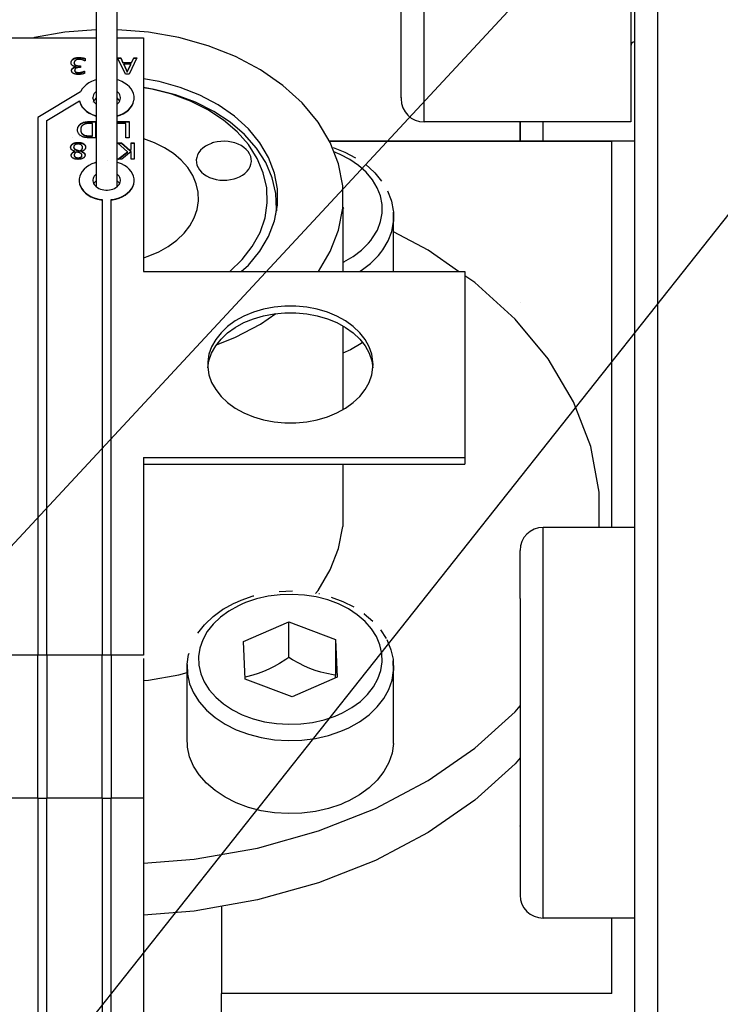
# Model space of a CAD drawing. Extents: x 24 to 1686, y -1441 to 817.
# Drawn here: x 722 to 737, y -394 to -373 of the extents above; entities that cross this region are included whole.
import ezdxf

# ---------------------------------------------------------------- set-up
doc = ezdxf.new("R2010")
doc.units = 0
doc.layers.get('0').update_dxf_attribs({"linetype": 'CONTINUOUS'})
doc.layers.add('OUTLINE', color=7, linetype='CONTINUOUS')

msp = doc.modelspace()

# ---------------------------------------------------------------- linework, layer by layer
at = {"color": 2}
for p, q in [((735.59, -416.552), (735.59, -363.631)), ((735.09, -416.198), (735.09, -364.131)), ((730.5, -375.184), (730.5, -366.716)), ((735, -366.716), (735, -375.184)), ((730, -374.688), (730, -367.216)), ((730, -374.688), (730, -367.216)), ((723.365, -372.623), (723.365, -376.627)), ((723.815, -372.623), (723.815, -376.627)), ((721.39, -373.384), (723.365, -373.384)), ((723.815, -373.384), (724.39, -373.384)), ((724.39, -373.384), (724.39, -378.468)), ((723.12, -373.835), (723.12, -373.885)), ((723.828, -373.82), (723.898, -373.82)), ((723.997, -374.174), (723.828, -373.82)), ((723.831, -373.828), (723.898, -373.828)), ((723.898, -373.828), (723.898, -373.82)), ((723.898, -373.82), (723.943, -373.919)), ((723.898, -373.828), (723.943, -373.926)), ((724.247, -373.82), (724.078, -374.174)), ((724.134, -373.919), (724.18, -373.82)), ((724.134, -373.926), (724.18, -373.828)), ((724.18, -373.828), (724.18, -373.82)), ((724.18, -373.82), (724.247, -373.82)), ((724.18, -373.828), (724.244, -373.828)), ((722.816, -373.931), (722.816, -373.929)), ((722.884, -373.932), (722.884, -373.928)), ((722.894, -374.093), (722.894, -374.091)), ((722.918, -374.017), (722.918, -374.014)), ((722.918, -374.024), (722.918, -374.017)), ((722.989, -373.993), (723.018, -373.993)), ((722.989, -374), (723.018, -374)), ((723.018, -374.032), (722.995, -374.032)), ((723.018, -373.993), (723.018, -374.032)), ((723.12, -373.885), (723.115, -373.885)), ((723.943, -373.926), (723.943, -373.919)), ((723.943, -373.919), (724.134, -373.919)), ((723.943, -373.926), (724.134, -373.926)), ((723.962, -373.966), (723.962, -373.959)), ((723.962, -373.959), (724.039, -374.126)), ((724.116, -373.959), (723.962, -373.959)), ((723.962, -373.966), (724.039, -374.133)), ((724.039, -374.126), (724.116, -373.959)), ((724.039, -374.133), (724.116, -373.966)), ((724.116, -373.966), (724.116, -373.959)), ((724.134, -373.926), (724.134, -373.919)), ((723.102, -374.11), (723.106, -374.11)), ((723.102, -374.117), (723.106, -374.117)), ((723.106, -374.11), (723.106, -374.16)), ((724.078, -374.174), (723.997, -374.174)), ((724.039, -374.133), (724.039, -374.126)), ((723.019, -374.561), (722.09, -375.118)), ((723.29, -374.706), (723.29, -374.691)), ((730, -374.683), (730, -374.716)), ((730, -374.683), (730, -374.716)), ((722.29, -375.183), (722.998, -374.759)), ((722.998, -374.766), (722.29, -375.19)), ((722.998, -374.766), (722.998, -374.759)), ((723.301, -374.783), (723.302, -374.781)), ((722.09, -375.118), (722.09, -386.812)), ((722.29, -386.812), (722.29, -375.183)), ((723.283, -375.248), (723.233, -375.248)), ((723.235, -375.207), (723.35, -375.207)), ((723.235, -375.214), (723.35, -375.214)), ((723.283, -375.52), (723.283, -375.248)), ((723.35, -375.207), (723.35, -375.561)), ((723.815, -375.207), (724.077, -375.207)), ((723.815, -375.214), (724.077, -375.214)), ((724.011, -375.249), (723.815, -375.249)), ((724.011, -375.561), (724.011, -375.249)), ((724.077, -375.207), (724.077, -375.561)), ((730.5, -375.216), (730.5, -375.184)), ((735, -375.216), (730.5, -375.216)), ((732.59, -375.216), (732.59, -375.631)), ((732.59, -375.631), (732.59, -375.216)), ((733.09, -375.631), (733.09, -375.216)), ((735, -375.184), (735, -375.216)), ((722.845, -375.564), (722.844, -375.564)), ((722.989, -375.53), (722.988, -375.531)), ((723.233, -375.52), (723.283, -375.52)), ((723.233, -375.527), (723.283, -375.527)), ((723.35, -375.561), (723.236, -375.561)), ((723.283, -375.527), (723.283, -375.52)), ((724.077, -375.561), (724.011, -375.561)), ((722.806, -375.766), (722.807, -375.764)), ((722.807, -375.762), (722.807, -375.76)), ((722.808, -375.754), (722.809, -375.753)), ((723.825, -375.668), (723.911, -375.668)), ((724.044, -375.864), (723.825, -375.668)), ((723.833, -375.675), (723.911, -375.675)), ((723.911, -375.675), (723.911, -375.668)), ((723.911, -375.668), (724.094, -375.832)), ((723.911, -375.675), (724.094, -375.839)), ((724.123, -375.668), (724.189, -375.668)), ((724.123, -375.809), (724.123, -375.668)), ((724.123, -375.675), (724.189, -375.675)), ((724.189, -375.668), (724.189, -376.022)), ((735.09, -375.631), (728.441, -375.631)), ((728.444, -375.637), (734.59, -375.637)), ((734.59, -384.04), (734.59, -375.637)), ((722.819, -375.941), (722.819, -375.94)), ((722.884, -375.94), (722.884, -375.939)), ((722.895, -375.856), (722.895, -375.855)), ((722.895, -375.863), (722.895, -375.856)), ((723.047, -375.857), (723.047, -375.858)), ((723.047, -375.865), (723.047, -375.858)), ((723.052, -375.952), (723.052, -375.949)), ((723.837, -376.022), (724.044, -375.864)), ((723.846, -376.022), (724.044, -375.871)), ((724.123, -375.859), (723.918, -376.022)), ((724.044, -375.871), (724.044, -375.864)), ((724.094, -375.832), (724.123, -375.809)), ((724.094, -375.839), (724.123, -375.816)), ((724.094, -375.839), (724.094, -375.832)), ((724.123, -376.022), (724.123, -375.859)), ((723.619, -376.063), (723.618, -376.063)), ((723.918, -376.022), (723.837, -376.022)), ((724.189, -376.022), (724.123, -376.022)), ((722.991, -376.506), (722.991, -376.513)), ((724.189, -376.508), (724.189, -376.515)), ((723.49, -376.905), (723.49, -386.812)), ((723.69, -386.812), (723.69, -376.905)), ((728.729, -377.078), (728.745, -377.096)), ((728.729, -377.089), (728.729, -378.468)), ((727.287, -377.121), (727.287, -377.151)), ((728.745, -377.096), (728.729, -377.117)), ((729.836, -378.468), (729.836, -377.388)), ((724.39, -378.172), (724.414, -378.165)), ((724.39, -378.468), (731.39, -378.468)), ((731.39, -378.468), (731.39, -382.521)), ((732.59, -379.137), (732.59, -379.138)), ((732.59, -379.138), (732.59, -379.137)), ((723.688, -379.345), (723.69, -379.345)), ((723.688, -379.483), (723.69, -379.483)), ((728.729, -379.654), (728.729, -381.477)), ((723.689, -380.488), (723.69, -380.488)), ((724.39, -382.521), (731.39, -382.521)), ((724.39, -382.521), (724.39, -386.819)), ((731.39, -382.521), (731.39, -382.663)), ((724.39, -382.663), (731.39, -382.663)), ((728.729, -382.663), (728.729, -384.019)), ((735.09, -384.04), (733.09, -384.04)), ((733.09, -385.222), (733.09, -384.04)), ((732.59, -385.583), (732.59, -384.54)), ((732.59, -385.583), (732.59, -384.54)), ((733.09, -392.54), (733.09, -385.222)), ((727.347, -385.431), (727.634, -385.422)), ((728.221, -385.487), (728.206, -385.484)), ((732.59, -385.583), (732.59, -392.04)), ((732.59, -385.583), (732.59, -392.04)), ((726.125, -385.82), (726.111, -385.828)), ((725.576, -386.34), (725.719, -386.157)), ((725.733, -386.143), (725.719, -386.157)), ((726.572, -386.523), (727.553, -386.093)), ((727.553, -386.093), (728.571, -386.478)), ((727.553, -386.87), (727.553, -386.093)), ((729.554, -386.269), (729.675, -386.459)), ((728.571, -386.478), (728.608, -387.294)), ((728.571, -386.478), (728.571, -387.256)), ((726.609, -387.339), (726.572, -386.523)), ((722.09, -386.819), (721.39, -386.819)), ((722.09, -389.937), (722.09, -386.812)), ((722.09, -386.812), (722.29, -386.812)), ((722.29, -386.812), (722.29, -389.937)), ((723.49, -386.819), (722.29, -386.819)), ((723.49, -389.937), (723.49, -386.812)), ((723.49, -386.812), (723.69, -386.812)), ((723.69, -386.812), (723.69, -389.937)), ((724.39, -386.819), (723.69, -386.819)), ((724.39, -386.894), (724.39, -389.93)), ((725.342, -387.012), (725.374, -386.802)), ((725.378, -386.779), (725.374, -386.802)), ((725.342, -388.611), (725.342, -387.02)), ((729.838, -388.742), (729.838, -387.151)), ((727.627, -387.725), (726.609, -387.339)), ((728.608, -387.294), (727.627, -387.725)), ((728.573, -387.309), (728.571, -387.256)), ((722.09, -389.93), (721.39, -389.93)), ((722.29, -389.937), (722.09, -389.937)), ((722.09, -389.937), (722.09, -398.354)), ((723.49, -389.93), (722.29, -389.93)), ((722.29, -398.496), (722.29, -389.937)), ((723.69, -389.937), (723.49, -389.937)), ((723.49, -389.937), (723.49, -399.604)), ((724.39, -389.93), (723.69, -389.93)), ((723.69, -399.746), (723.69, -389.937)), ((724.39, -389.93), (724.39, -400.339)), ((732.59, -390.537), (732.59, -390.533)), ((732.59, -390.533), (732.59, -390.537)), ((726.09, -392.285), (726.09, -394.181)), ((735.09, -392.54), (733.09, -392.54)), ((734.59, -394.181), (734.59, -392.54)), ((726.09, -406.186), (726.09, -394.181)), ((734.59, -394.181), (726.09, -394.181))]:
    msp.add_line(p, q, dxfattribs=at)
for points in [[(723.365, -373.21), (723.356, -373.21), (722.678, -373.264), (722.016, -373.38), (722.003, -373.384)], [(728.201, -378.468), (728.459, -378.033), (728.638, -377.568), (728.729, -377.089), (728.729, -376.606), (728.638, -376.128), (728.459, -375.662), (728.195, -375.217), (727.849, -374.801), (727.429, -374.42), (726.941, -374.083), (726.395, -373.794), (725.799, -373.558), (725.164, -373.38), (724.502, -373.264), (723.824, -373.21), (723.815, -373.21)], [(722.816, -373.925), (722.816, -373.924), (722.816, -373.919), (722.817, -373.908), (722.819, -373.903), (722.822, -373.893), (722.824, -373.888), (722.829, -373.879), (722.832, -373.875), (722.838, -373.866), (722.842, -373.862), (722.85, -373.854), (722.854, -373.85), (722.86, -373.846)], [(722.817, -373.92), (722.819, -373.91), (722.82, -373.905), (722.824, -373.895), (722.826, -373.891), (722.832, -373.882), (722.835, -373.877), (722.842, -373.869), (722.846, -373.865), (722.854, -373.857), (722.859, -373.854), (722.86, -373.853)], [(722.86, -373.846), (722.863, -373.844), (722.871, -373.838), (722.875, -373.836), (722.885, -373.831), (722.889, -373.829), (722.899, -373.825), (722.905, -373.824), (722.916, -373.821), (722.921, -373.819), (722.933, -373.817), (722.939, -373.816), (722.952, -373.814), (722.958, -373.814), (722.972, -373.813), (722.978, -373.813), (722.983, -373.813)], [(722.86, -373.853), (722.863, -373.851), (722.867, -373.848), (722.875, -373.843), (722.88, -373.841), (722.889, -373.836), (722.894, -373.834), (722.905, -373.831), (722.91, -373.829), (722.921, -373.826), (722.927, -373.825), (722.939, -373.823), (722.945, -373.822), (722.958, -373.821), (722.964, -373.821), (722.978, -373.82), (722.983, -373.82)], [(722.86, -373.853), (722.86, -373.852), (722.86, -373.851), (722.86, -373.849), (722.86, -373.847), (722.86, -373.846)], [(722.911, -373.874), (722.911, -373.874), (722.907, -373.878), (722.905, -373.879), (722.901, -373.883), (722.9, -373.885), (722.896, -373.889), (722.895, -373.891), (722.892, -373.895), (722.891, -373.897), (722.889, -373.901), (722.888, -373.904), (722.886, -373.909), (722.886, -373.911), (722.885, -373.916), (722.884, -373.919), (722.884, -373.925), (722.884, -373.928), (722.884, -373.929)], [(722.987, -373.854), (722.982, -373.854), (722.979, -373.854), (722.972, -373.855), (722.969, -373.855), (722.963, -373.856), (722.96, -373.856), (722.954, -373.857), (722.951, -373.858), (722.944, -373.859), (722.941, -373.86), (722.936, -373.861), (722.933, -373.862), (722.927, -373.865), (722.925, -373.866), (722.92, -373.868), (722.917, -373.87), (722.913, -373.873), (722.911, -373.874)], [(722.983, -373.82), (722.983, -373.819), (722.983, -373.817), (722.983, -373.815), (722.983, -373.814), (722.983, -373.813)], [(722.983, -373.813), (722.988, -373.813), (722.998, -373.813), (723.018, -373.814), (723.028, -373.815), (723.048, -373.818), (723.058, -373.819), (723.076, -373.823), (723.085, -373.825), (723.102, -373.829), (723.109, -373.831), (723.12, -373.835)], [(722.983, -373.82), (722.998, -373.82), (723.008, -373.821), (723.028, -373.822), (723.038, -373.824), (723.058, -373.827), (723.068, -373.828), (723.085, -373.832), (723.094, -373.834), (723.109, -373.838), (723.116, -373.841), (723.12, -373.842)], [(723.115, -373.885), (723.111, -373.883), (723.101, -373.879), (723.096, -373.876), (723.085, -373.872), (723.078, -373.87), (723.065, -373.866), (723.058, -373.864), (723.044, -373.86), (723.037, -373.859), (723.022, -373.856), (723.016, -373.856), (723.001, -373.854), (722.994, -373.854), (722.987, -373.854)], [(722.851, -373.991), (722.85, -373.99), (722.846, -373.987), (722.844, -373.986), (722.84, -373.982), (722.838, -373.98), (722.834, -373.977), (722.833, -373.974), (722.829, -373.97), (722.828, -373.968), (722.825, -373.963), (722.824, -373.961), (722.821, -373.956), (722.82, -373.953), (722.818, -373.948), (722.818, -373.945), (722.817, -373.939), (722.816, -373.936), (722.816, -373.929), (722.816, -373.926), (722.816, -373.925)], [(722.826, -374.096), (722.826, -374.091), (722.826, -374.088), (722.827, -374.082), (722.828, -374.078), (722.83, -374.073), (722.832, -374.069), (722.835, -374.064), (722.837, -374.061), (722.842, -374.055), (722.844, -374.053), (722.85, -374.047), (722.853, -374.045), (722.859, -374.04), (722.862, -374.038), (722.869, -374.034), (722.873, -374.032), (722.88, -374.028), (722.884, -374.026), (722.891, -374.024), (722.895, -374.022), (722.903, -374.02), (722.907, -374.019), (722.916, -374.017), (722.918, -374.017)], [(722.827, -374.092), (722.828, -374.086), (722.829, -374.082), (722.832, -374.077), (722.833, -374.074), (722.837, -374.068), (722.839, -374.065), (722.844, -374.06), (722.847, -374.057), (722.853, -374.052), (722.856, -374.049), (722.862, -374.045), (722.866, -374.043), (722.873, -374.039), (722.876, -374.037), (722.884, -374.033), (722.888, -374.032), (722.895, -374.029), (722.899, -374.028), (722.907, -374.026), (722.912, -374.025), (722.918, -374.024)], [(722.918, -374.014), (722.915, -374.013), (722.907, -374.012), (722.903, -374.011), (722.895, -374.009), (722.89, -374.008), (722.882, -374.006), (722.878, -374.004), (722.87, -374.001), (722.865, -373.999), (722.858, -373.995), (722.854, -373.993), (722.851, -373.991)], [(722.884, -373.936), (722.884, -373.932), (722.884, -373.932), (722.884, -373.931), (722.884, -373.929)], [(722.884, -373.929), (722.884, -373.932), (722.884, -373.934), (722.884, -373.938), (722.885, -373.941), (722.886, -373.945), (722.886, -373.947), (722.887, -373.951), (722.888, -373.953), (722.89, -373.956), (722.89, -373.958), (722.892, -373.961), (722.893, -373.963), (722.896, -373.966), (722.897, -373.967), (722.899, -373.97), (722.901, -373.971), (722.904, -373.974), (722.905, -373.975), (722.908, -373.977), (722.91, -373.978), (722.914, -373.98), (722.914, -373.98)], [(722.885, -373.95), (722.886, -373.954), (722.887, -373.956), (722.888, -373.96), (722.889, -373.961), (722.89, -373.965), (722.891, -373.967), (722.893, -373.97), (722.895, -373.971), (722.897, -373.974), (722.898, -373.976), (722.901, -373.978), (722.902, -373.979), (722.905, -373.982), (722.907, -373.983), (722.91, -373.985), (722.912, -373.986), (722.914, -373.987)], [(722.995, -374.032), (722.993, -374.032), (722.986, -374.032), (722.983, -374.032), (722.976, -374.033), (722.973, -374.033), (722.967, -374.034), (722.964, -374.034), (722.958, -374.035), (722.956, -374.035), (722.95, -374.037), (722.947, -374.037), (722.942, -374.039), (722.94, -374.04), (722.935, -374.041), (722.932, -374.042), (722.928, -374.044), (722.925, -374.045), (722.921, -374.048), (722.919, -374.049), (722.915, -374.051), (722.913, -374.053), (722.91, -374.056), (722.908, -374.057), (722.905, -374.06), (722.904, -374.061), (722.901, -374.065), (722.9, -374.066), (722.898, -374.07), (722.897, -374.072), (722.896, -374.075), (722.895, -374.077), (722.895, -374.081), (722.894, -374.083), (722.894, -374.088), (722.894, -374.09), (722.894, -374.091)], [(722.894, -374.091), (722.894, -374.093), (722.894, -374.095), (722.894, -374.099), (722.895, -374.101), (722.896, -374.105), (722.897, -374.107), (722.898, -374.11), (722.899, -374.112), (722.902, -374.115), (722.903, -374.117), (722.905, -374.119), (722.907, -374.121), (722.91, -374.123), (722.911, -374.124), (722.915, -374.127), (722.916, -374.128), (722.92, -374.13)], [(722.914, -373.987), (722.914, -373.985), (722.914, -373.984), (722.914, -373.98)], [(722.914, -373.98), (722.919, -373.982), (722.921, -373.983), (722.927, -373.985), (722.929, -373.986), (722.935, -373.988), (722.938, -373.988), (722.944, -373.989), (722.947, -373.99), (722.954, -373.991), (722.957, -373.991), (722.964, -373.992), (722.967, -373.992), (722.975, -373.992), (722.978, -373.992), (722.986, -373.993), (722.989, -373.993)], [(722.914, -373.987), (722.916, -373.988), (722.921, -373.99), (722.924, -373.991), (722.929, -373.993), (722.932, -373.994), (722.938, -373.995), (722.941, -373.996), (722.947, -373.997), (722.951, -373.997), (722.957, -373.998), (722.961, -373.999), (722.967, -373.999), (722.971, -373.999), (722.978, -374), (722.982, -374), (722.989, -374)], [(722.989, -374), (722.989, -373.996), (722.989, -373.993)], [(722.87, -374.161), (722.868, -374.161), (722.862, -374.157), (722.859, -374.155), (722.853, -374.151), (722.85, -374.148), (722.845, -374.144), (722.843, -374.142), (722.839, -374.137), (722.837, -374.134), (722.834, -374.129), (722.832, -374.126), (722.83, -374.12), (722.829, -374.117), (722.827, -374.111), (722.826, -374.108), (722.826, -374.101), (722.826, -374.098), (722.826, -374.096)], [(722.975, -374.181), (722.974, -374.181), (722.966, -374.181), (722.951, -374.181), (722.944, -374.18), (722.931, -374.179), (722.925, -374.178), (722.913, -374.176), (722.908, -374.175), (722.896, -374.172), (722.891, -374.17), (722.881, -374.166), (722.876, -374.164), (722.87, -374.161)], [(722.894, -374.104), (722.895, -374.109), (722.895, -374.11), (722.897, -374.114), (722.897, -374.116), (722.899, -374.119), (722.9, -374.121), (722.903, -374.124), (722.904, -374.125), (722.907, -374.128), (722.908, -374.129), (722.911, -374.131), (722.913, -374.133), (722.916, -374.135), (722.918, -374.136), (722.92, -374.137)], [(722.92, -374.137), (722.92, -374.135), (722.92, -374.133), (722.92, -374.133), (722.92, -374.13)], [(722.92, -374.13), (722.92, -374.13), (722.926, -374.132), (722.929, -374.133), (722.935, -374.135), (722.938, -374.136), (722.945, -374.137), (722.948, -374.138), (722.955, -374.139), (722.958, -374.139), (722.965, -374.14), (722.969, -374.14), (722.976, -374.14), (722.98, -374.14), (722.981, -374.14)], [(722.92, -374.137), (722.92, -374.137), (722.923, -374.138), (722.929, -374.14), (722.932, -374.141), (722.938, -374.143), (722.941, -374.144), (722.948, -374.145), (722.951, -374.146), (722.958, -374.146), (722.962, -374.147), (722.969, -374.147), (722.973, -374.147), (722.98, -374.148), (722.981, -374.148)], [(723.106, -374.16), (723.101, -374.161), (723.092, -374.164), (723.086, -374.166), (723.074, -374.169), (723.068, -374.171), (723.054, -374.173), (723.046, -374.175), (723.032, -374.177), (723.024, -374.178), (723.01, -374.18), (723.003, -374.18), (722.989, -374.181), (722.982, -374.181), (722.975, -374.181)], [(722.981, -374.14), (722.983, -374.14), (722.989, -374.14), (723.002, -374.139), (723.008, -374.139), (723.02, -374.137), (723.026, -374.136), (723.038, -374.133), (723.044, -374.132), (723.052, -374.129)], [(722.981, -374.148), (722.989, -374.147), (722.996, -374.147), (723.008, -374.146), (723.014, -374.145), (723.026, -374.143), (723.032, -374.141), (723.044, -374.139), (723.05, -374.137), (723.052, -374.136)], [(722.981, -374.148), (722.981, -374.146), (722.981, -374.144), (722.981, -374.144), (722.981, -374.141), (722.981, -374.14)], [(723.365, -374.298), (723.331, -374.308), (723.263, -374.335), (723.202, -374.367), (723.146, -374.405), (723.098, -374.448), (723.058, -374.494), (723.027, -374.544), (723.019, -374.561)], [(723.052, -374.129), (723.06, -374.127), (723.069, -374.124), (723.084, -374.118), (723.091, -374.115), (723.102, -374.11)], [(723.052, -374.136), (723.069, -374.131), (723.077, -374.128), (723.091, -374.122), (723.097, -374.119), (723.102, -374.117)], [(723.052, -374.136), (723.052, -374.136), (723.052, -374.136), (723.052, -374.133), (723.052, -374.131), (723.052, -374.13), (723.052, -374.129)], [(723.102, -374.117), (723.102, -374.115), (723.102, -374.113), (723.102, -374.11), (723.102, -374.11)], [(724.188, -374.724), (724.19, -374.707), (724.188, -374.652), (724.176, -374.599), (724.154, -374.546), (724.123, -374.496), (724.084, -374.45), (724.036, -374.407), (723.981, -374.369), (723.919, -374.336), (723.852, -374.309), (723.815, -374.298)], [(726.522, -378.468), (726.675, -378.33), (726.925, -378.029), (727.116, -377.706), (727.246, -377.369), (727.311, -377.023), (727.311, -376.673), (727.246, -376.327), (727.116, -375.989), (726.925, -375.667), (726.675, -375.365), (726.37, -375.09), (726.017, -374.845), (725.621, -374.636), (725.19, -374.466), (724.73, -374.337), (724.39, -374.277)], [(727.265, -377.268), (727.287, -377.121), (727.274, -376.774), (727.196, -376.431), (727.055, -376.099), (726.853, -375.783), (726.593, -375.489), (726.281, -375.222), (725.921, -374.986), (725.521, -374.786), (725.087, -374.625), (724.626, -374.506), (724.39, -374.469)], [(726.269, -378.468), (726.537, -378.212), (726.761, -377.924), (726.929, -377.618), (727.038, -377.3), (727.087, -376.974), (727.075, -376.646), (727.001, -376.322), (726.867, -376.008), (726.676, -375.709), (726.431, -375.43), (726.135, -375.177), (725.795, -374.954), (725.417, -374.765), (725.006, -374.613), (724.57, -374.5), (724.39, -374.472)], [(723.365, -374.55), (723.362, -374.553), (723.338, -374.575), (723.319, -374.6), (723.304, -374.626), (723.295, -374.653), (723.29, -374.681), (723.29, -374.691)], [(723.29, -374.691), (723.29, -374.7), (723.295, -374.728), (723.304, -374.756), (723.319, -374.782), (723.338, -374.806), (723.362, -374.829), (723.365, -374.831)], [(723.31, -374.765), (723.319, -374.748), (723.338, -374.724), (723.362, -374.701), (723.365, -374.699)], [(723.89, -374.691), (723.89, -374.681), (723.885, -374.653), (723.876, -374.626), (723.861, -374.6), (723.842, -374.575), (723.818, -374.553), (723.815, -374.55)], [(723.815, -374.831), (723.818, -374.829), (723.842, -374.806), (723.861, -374.782), (723.876, -374.756), (723.885, -374.728), (723.89, -374.7), (723.89, -374.691)], [(723.815, -374.699), (723.818, -374.701), (723.842, -374.724), (723.861, -374.748), (723.87, -374.765)], [(723.815, -375.084), (723.882, -375.061), (723.95, -375.03), (724.01, -374.993), (724.064, -374.951), (724.109, -374.904), (724.144, -374.853), (724.17, -374.8), (724.185, -374.744), (724.188, -374.724)], [(722.998, -374.759), (723.003, -374.778), (723.025, -374.833), (723.056, -374.885), (723.098, -374.933), (723.148, -374.978), (723.206, -375.017), (723.271, -375.05), (723.341, -375.077), (723.365, -375.083)], [(722.998, -374.766), (723.003, -374.785), (723.025, -374.84), (723.056, -374.892), (723.098, -374.94), (723.148, -374.985), (723.206, -375.024), (723.271, -375.057)], [(723.815, -375.091), (723.882, -375.068), (723.95, -375.037), (724.01, -375), (724.064, -374.958), (724.109, -374.911), (724.144, -374.86), (724.17, -374.807), (724.185, -374.751)], [(723.271, -375.057), (723.341, -375.084), (723.365, -375.09)], [(722.955, -375.384), (722.955, -375.382), (722.956, -375.369), (722.957, -375.362), (722.959, -375.348), (722.961, -375.342), (722.965, -375.329), (722.968, -375.323), (722.974, -375.311), (722.977, -375.305), (722.985, -375.294), (722.989, -375.288), (722.998, -375.278), (723.003, -375.273), (723.014, -375.264), (723.019, -375.259), (723.03, -375.251), (723.037, -375.247), (723.049, -375.24), (723.056, -375.236), (723.058, -375.236)], [(722.957, -375.369), (722.958, -375.362), (722.961, -375.349), (722.963, -375.342), (722.968, -375.33), (722.971, -375.324), (722.978, -375.312), (722.981, -375.306), (722.989, -375.295), (722.994, -375.29), (723.003, -375.28), (723.008, -375.275), (723.019, -375.266), (723.025, -375.262), (723.037, -375.254), (723.043, -375.25), (723.056, -375.244), (723.058, -375.243)], [(723.094, -375.272), (723.086, -375.276), (723.081, -375.279), (723.073, -375.284), (723.069, -375.287), (723.062, -375.292), (723.059, -375.295), (723.053, -375.302), (723.05, -375.305), (723.045, -375.312), (723.042, -375.316), (723.038, -375.323), (723.036, -375.327), (723.033, -375.335), (723.031, -375.34), (723.029, -375.349), (723.028, -375.354), (723.026, -375.364), (723.025, -375.369), (723.025, -375.379), (723.025, -375.384)], [(723.058, -375.236), (723.065, -375.233), (723.081, -375.227), (723.088, -375.224), (723.103, -375.22), (723.111, -375.218), (723.127, -375.214), (723.135, -375.213), (723.151, -375.211), (723.16, -375.21), (723.179, -375.209), (723.19, -375.208), (723.211, -375.208), (723.223, -375.207), (723.235, -375.207)], [(723.058, -375.243), (723.065, -375.24), (723.073, -375.236), (723.088, -375.231), (723.096, -375.229), (723.111, -375.225), (723.119, -375.223), (723.135, -375.22), (723.143, -375.219), (723.16, -375.217), (723.17, -375.217), (723.19, -375.215), (723.2, -375.215), (723.223, -375.215), (723.235, -375.214)], [(723.058, -375.243), (723.058, -375.241), (723.058, -375.239), (723.058, -375.239), (723.058, -375.236)], [(723.233, -375.248), (723.224, -375.248), (723.207, -375.249), (723.199, -375.249), (723.183, -375.25), (723.176, -375.251), (723.162, -375.252), (723.155, -375.253), (723.142, -375.255), (723.136, -375.257), (723.123, -375.26), (723.117, -375.262), (723.105, -375.267), (723.1, -375.269), (723.094, -375.272)], [(723.235, -375.214), (723.235, -375.211), (723.235, -375.209), (723.235, -375.207)], [(723.057, -375.533), (723.055, -375.532), (723.042, -375.525), (723.035, -375.521), (723.023, -375.514), (723.018, -375.509), (723.007, -375.5), (723.002, -375.496), (722.992, -375.486), (722.988, -375.481), (722.98, -375.47), (722.977, -375.464), (722.97, -375.453), (722.967, -375.447), (722.963, -375.434), (722.961, -375.428), (722.958, -375.415), (722.957, -375.407), (722.956, -375.393), (722.955, -375.386), (722.955, -375.384)], [(723.025, -375.384), (723.025, -375.395), (723.025, -375.4), (723.027, -375.41), (723.028, -375.415), (723.03, -375.424), (723.032, -375.429), (723.035, -375.438), (723.037, -375.442), (723.041, -375.45), (723.044, -375.454), (723.049, -375.461), (723.052, -375.465), (723.059, -375.472), (723.062, -375.475), (723.069, -375.481), (723.073, -375.484), (723.082, -375.49), (723.086, -375.492), (723.096, -375.497), (723.101, -375.499)], [(723.025, -375.392), (723.025, -375.397), (723.025, -375.407), (723.026, -375.412), (723.027, -375.417)], [(723.029, -375.427), (723.032, -375.436), (723.033, -375.44), (723.037, -375.449), (723.039, -375.453), (723.044, -375.461), (723.047, -375.465), (723.052, -375.472), (723.055, -375.475), (723.062, -375.482), (723.066, -375.485), (723.073, -375.491), (723.077, -375.494), (723.086, -375.499), (723.091, -375.502), (723.101, -375.506)], [(723.236, -375.561), (723.231, -375.561), (723.209, -375.561), (723.199, -375.56), (723.18, -375.56), (723.171, -375.559), (723.154, -375.557), (723.146, -375.557), (723.132, -375.555), (723.125, -375.553), (723.112, -375.551), (723.107, -375.55), (723.095, -375.547), (723.089, -375.545), (723.079, -375.542), (723.074, -375.54), (723.063, -375.536), (723.059, -375.534), (723.057, -375.533)], [(723.101, -375.506), (723.101, -375.505), (723.101, -375.503), (723.101, -375.5), (723.101, -375.499)], [(723.101, -375.499), (723.104, -375.501), (723.111, -375.503), (723.126, -375.508), (723.134, -375.51), (723.15, -375.514), (723.157, -375.515), (723.175, -375.518), (723.184, -375.518), (723.204, -375.52), (723.215, -375.52), (723.233, -375.52)], [(723.101, -375.506), (723.111, -375.51), (723.119, -375.513), (723.134, -375.517), (723.142, -375.519), (723.157, -375.522), (723.166, -375.524), (723.184, -375.526), (723.194, -375.526), (723.215, -375.527), (723.227, -375.527), (723.233, -375.527)], [(723.233, -375.527), (723.233, -375.526), (723.233, -375.524), (723.233, -375.521), (723.233, -375.52)], [(724.414, -378.165), (724.496, -378.137), (724.724, -378.041), (724.932, -377.925), (725.116, -377.79), (725.274, -377.639), (725.402, -377.475), (725.498, -377.3), (725.56, -377.118), (725.588, -376.932), (725.581, -376.744), (725.539, -376.559), (725.463, -376.38), (725.354, -376.209), (725.213, -376.05), (725.045, -375.905), (724.85, -375.778), (724.634, -375.67), (724.399, -375.583), (724.39, -375.58)], [(722.806, -375.767), (722.806, -375.763), (722.806, -375.759), (722.807, -375.751), (722.808, -375.747), (722.811, -375.739), (722.812, -375.736), (722.816, -375.728), (722.818, -375.725), (722.823, -375.718), (722.825, -375.714), (722.832, -375.707), (722.835, -375.704), (722.842, -375.698), (722.846, -375.695), (722.855, -375.689), (722.859, -375.686), (722.869, -375.681), (722.873, -375.679), (722.884, -375.675), (722.889, -375.673), (722.899, -375.669), (722.904, -375.668), (722.916, -375.665), (722.921, -375.664), (722.933, -375.662), (722.939, -375.661), (722.952, -375.66), (722.958, -375.66), (722.969, -375.66)], [(722.895, -375.855), (722.889, -375.853), (722.885, -375.851), (722.876, -375.848), (722.872, -375.846), (722.864, -375.843), (722.861, -375.841), (722.854, -375.837), (722.85, -375.835), (722.844, -375.831), (722.841, -375.829), (722.835, -375.825), (722.832, -375.823), (722.827, -375.819), (722.825, -375.816), (722.821, -375.812), (722.819, -375.809), (722.816, -375.804), (722.814, -375.801), (722.812, -375.796), (722.81, -375.793), (722.809, -375.787), (722.808, -375.784), (722.807, -375.777), (722.806, -375.774), (722.806, -375.767), (722.806, -375.767)], [(722.809, -375.75), (722.812, -375.743), (722.814, -375.739), (722.818, -375.732), (722.82, -375.728), (722.825, -375.721), (722.829, -375.718), (722.835, -375.711), (722.838, -375.708), (722.846, -375.702), (722.851, -375.699), (722.859, -375.693), (722.864, -375.691), (722.873, -375.686), (722.878, -375.684), (722.889, -375.68), (722.894, -375.678), (722.904, -375.675), (722.91, -375.673), (722.921, -375.671), (722.927, -375.67), (722.939, -375.669), (722.945, -375.668), (722.958, -375.667), (722.964, -375.667), (722.969, -375.667)], [(722.968, -375.695), (722.965, -375.695), (722.962, -375.695), (722.954, -375.696), (722.95, -375.696), (722.943, -375.697), (722.94, -375.698), (722.933, -375.699), (722.93, -375.7), (722.924, -375.702), (722.921, -375.703), (722.915, -375.705), (722.912, -375.706), (722.907, -375.709), (722.904, -375.711), (722.899, -375.714), (722.897, -375.716), (722.893, -375.719), (722.891, -375.721), (722.887, -375.725), (722.886, -375.727), (722.883, -375.732), (722.881, -375.734), (722.879, -375.739), (722.878, -375.741), (722.877, -375.746), (722.876, -375.749), (722.875, -375.754), (722.875, -375.757), (722.875, -375.762)], [(722.875, -375.762), (722.875, -375.763), (722.875, -375.765), (722.875, -375.768), (722.875, -375.77), (722.876, -375.774), (722.876, -375.775), (722.877, -375.779), (722.878, -375.78), (722.879, -375.783), (722.879, -375.785), (722.881, -375.788), (722.882, -375.789), (722.883, -375.792), (722.884, -375.793), (722.886, -375.795), (722.887, -375.797), (722.889, -375.799), (722.891, -375.8), (722.894, -375.802), (722.895, -375.804), (722.899, -375.806), (722.9, -375.807), (722.904, -375.809), (722.907, -375.81), (722.911, -375.813), (722.913, -375.814), (722.918, -375.816), (722.921, -375.817), (722.926, -375.82), (722.929, -375.821), (722.934, -375.823)], [(722.875, -375.772), (722.875, -375.768), (722.875, -375.765)], [(722.875, -375.774), (722.875, -375.777), (722.876, -375.779), (722.876, -375.783), (722.877, -375.784), (722.878, -375.787), (722.878, -375.789), (722.879, -375.792), (722.88, -375.793), (722.882, -375.796), (722.882, -375.797), (722.884, -375.8), (722.885, -375.801), (722.887, -375.804), (722.888, -375.805), (722.891, -375.807), (722.892, -375.808), (722.895, -375.811), (722.897, -375.812), (722.9, -375.814), (722.902, -375.815), (722.907, -375.818), (722.909, -375.819), (722.913, -375.821), (722.916, -375.822), (722.921, -375.825), (722.924, -375.826), (722.929, -375.828), (722.932, -375.829), (722.934, -375.83)], [(723.064, -375.769), (723.064, -375.767), (723.064, -375.764), (723.063, -375.758), (723.063, -375.755), (723.061, -375.75), (723.061, -375.747), (723.058, -375.742), (723.057, -375.74), (723.054, -375.735), (723.053, -375.732), (723.049, -375.728), (723.047, -375.725), (723.043, -375.721), (723.041, -375.719), (723.036, -375.715), (723.033, -375.713), (723.027, -375.71), (723.025, -375.708), (723.019, -375.705), (723.016, -375.704), (723.009, -375.702), (723.006, -375.701), (723, -375.699), (722.996, -375.698), (722.989, -375.697), (722.986, -375.696), (722.978, -375.696), (722.975, -375.695), (722.968, -375.695)], [(722.969, -375.66), (722.974, -375.66), (722.987, -375.66), (722.993, -375.661), (723.005, -375.662), (723.011, -375.663), (723.023, -375.665), (723.029, -375.666), (723.04, -375.669), (723.045, -375.67), (723.055, -375.673), (723.06, -375.675), (723.069, -375.679), (723.074, -375.681), (723.082, -375.686), (723.086, -375.688), (723.089, -375.69)], [(722.969, -375.667), (722.969, -375.666), (722.969, -375.665), (722.969, -375.663)], [(722.969, -375.667), (722.974, -375.667), (722.98, -375.667), (722.993, -375.668), (722.999, -375.668), (723.011, -375.67), (723.017, -375.671), (723.029, -375.673), (723.034, -375.674), (723.045, -375.677), (723.05, -375.679), (723.06, -375.682), (723.065, -375.684), (723.074, -375.688), (723.078, -375.691), (723.086, -375.695), (723.089, -375.697)], [(723.007, -375.845), (723.009, -375.844), (723.017, -375.839), (723.021, -375.837), (723.029, -375.832), (723.032, -375.83), (723.039, -375.824), (723.041, -375.822), (723.047, -375.816), (723.049, -375.813), (723.054, -375.806), (723.056, -375.803), (723.059, -375.796), (723.06, -375.793), (723.062, -375.786), (723.063, -375.782), (723.064, -375.775), (723.064, -375.771), (723.064, -375.769)], [(723.007, -375.852), (723.009, -375.851), (723.013, -375.849), (723.021, -375.844), (723.025, -375.842), (723.032, -375.837), (723.035, -375.834), (723.041, -375.829), (723.044, -375.826), (723.049, -375.82), (723.052, -375.817), (723.056, -375.81), (723.057, -375.807), (723.06, -375.8), (723.061, -375.796), (723.063, -375.789), (723.064, -375.786), (723.064, -375.778)], [(723.132, -375.766), (723.132, -375.767), (723.131, -375.775), (723.131, -375.779), (723.129, -375.787), (723.127, -375.791), (723.124, -375.798), (723.122, -375.802), (723.117, -375.81), (723.115, -375.813), (723.108, -375.82), (723.105, -375.824), (723.098, -375.83), (723.094, -375.833), (723.085, -375.839), (723.081, -375.842), (723.071, -375.847), (723.065, -375.85), (723.054, -375.854), (723.048, -375.856), (723.047, -375.857)], [(723.064, -375.776), (723.064, -375.773), (723.064, -375.772), (723.064, -375.77), (723.064, -375.769)], [(723.064, -375.778), (723.064, -375.774), (723.064, -375.771)], [(723.089, -375.697), (723.089, -375.696), (723.089, -375.694), (723.089, -375.693), (723.089, -375.69)], [(723.089, -375.69), (723.093, -375.693), (723.101, -375.699), (723.104, -375.703), (723.111, -375.709), (723.113, -375.713), (723.119, -375.72), (723.121, -375.724), (723.125, -375.732), (723.126, -375.736), (723.129, -375.744), (723.13, -375.748), (723.131, -375.757), (723.132, -375.761), (723.132, -375.766)], [(723.089, -375.697), (723.093, -375.7), (723.097, -375.703), (723.104, -375.71), (723.107, -375.713), (723.113, -375.72), (723.116, -375.724), (723.121, -375.731), (723.123, -375.735), (723.126, -375.743), (723.128, -375.747), (723.13, -375.756), (723.131, -375.76), (723.132, -375.768)], [(725.894, -375.673), (725.869, -375.682), (725.801, -375.711), (725.739, -375.745), (725.683, -375.786), (725.636, -375.831), (725.598, -375.88), (725.569, -375.933), (725.55, -375.987), (725.542, -376.043), (725.544, -376.099), (725.556, -376.155), (725.579, -376.209), (725.612, -376.26), (725.654, -376.308), (725.705, -376.351), (725.763, -376.389), (725.828, -376.422), (725.898, -376.448), (725.973, -376.467), (726.051, -376.479), (726.13, -376.484), (726.21, -376.481), (726.288, -376.471), (726.363, -376.454), (726.388, -376.447)], [(726.388, -376.447), (726.413, -376.438), (726.481, -376.409), (726.544, -376.375), (726.599, -376.334), (726.646, -376.289), (726.685, -376.24), (726.713, -376.187), (726.732, -376.133), (726.741, -376.077), (726.738, -376.021), (726.726, -375.965), (726.703, -375.911), (726.67, -375.86), (726.628, -375.812), (726.577, -375.769), (726.519, -375.731), (726.454, -375.698), (726.384, -375.672), (726.309, -375.653), (726.232, -375.641), (726.152, -375.636), (726.073, -375.638), (725.994, -375.649), (725.919, -375.666), (725.894, -375.673)], [(728.522, -375.771), (728.776, -375.871), (729.008, -375.993)], [(722.819, -375.94), (722.819, -375.933), (722.819, -375.93), (722.821, -375.924), (722.822, -375.921), (722.824, -375.914), (722.826, -375.911), (722.829, -375.905), (722.831, -375.902), (722.836, -375.896), (722.838, -375.893), (722.844, -375.887), (722.847, -375.884), (722.853, -375.878), (722.857, -375.876), (722.864, -375.871), (722.868, -375.868), (722.876, -375.864), (722.881, -375.862), (722.89, -375.858), (722.895, -375.856)], [(722.969, -376.03), (722.968, -376.03), (722.962, -376.029), (722.951, -376.029), (722.946, -376.029), (722.935, -376.028), (722.93, -376.027), (722.92, -376.026), (722.915, -376.025), (722.906, -376.023), (722.902, -376.022), (722.893, -376.019), (722.888, -376.018), (722.88, -376.015), (722.876, -376.013), (722.869, -376.009), (722.865, -376.007), (722.858, -376.003), (722.855, -376.001), (722.849, -375.997), (722.846, -375.994), (722.84, -375.989), (722.838, -375.987), (722.834, -375.982), (722.831, -375.979), (722.828, -375.974), (722.826, -375.971), (722.824, -375.965), (722.822, -375.962), (722.821, -375.956), (722.82, -375.953), (722.819, -375.947), (722.819, -375.943), (722.819, -375.94)], [(722.82, -375.934), (722.822, -375.928), (722.823, -375.925), (722.826, -375.918), (722.827, -375.915), (722.831, -375.909), (722.833, -375.906), (722.838, -375.9), (722.841, -375.897), (722.847, -375.891), (722.85, -375.888), (722.857, -375.883), (722.86, -375.88), (722.868, -375.875), (722.872, -375.873), (722.881, -375.869), (722.885, -375.867), (722.895, -375.863)], [(722.934, -375.868), (722.928, -375.871), (722.925, -375.874), (722.919, -375.878), (722.916, -375.879), (722.911, -375.883), (722.908, -375.885), (722.904, -375.89), (722.902, -375.892), (722.898, -375.896), (722.897, -375.898), (722.894, -375.902), (722.893, -375.904), (722.891, -375.908), (722.89, -375.91), (722.888, -375.915), (722.887, -375.917), (722.886, -375.922), (722.886, -375.924), (722.885, -375.929), (722.885, -375.932), (722.884, -375.937), (722.884, -375.939)], [(722.884, -375.939), (722.884, -375.94), (722.884, -375.943), (722.885, -375.947), (722.885, -375.949), (722.887, -375.953), (722.887, -375.955), (722.889, -375.959), (722.89, -375.961), (722.892, -375.965), (722.894, -375.966), (722.897, -375.97), (722.898, -375.972), (722.902, -375.975), (722.904, -375.976), (722.908, -375.979), (722.91, -375.981), (722.915, -375.983), (722.917, -375.985), (722.922, -375.987), (722.925, -375.988), (722.93, -375.99), (722.933, -375.991), (722.939, -375.992), (722.943, -375.992), (722.949, -375.993), (722.952, -375.994), (722.959, -375.994), (722.963, -375.994), (722.969, -375.995)], [(722.885, -375.952), (722.885, -375.956), (722.886, -375.958), (722.887, -375.962), (722.888, -375.964), (722.89, -375.968), (722.891, -375.97), (722.894, -375.973), (722.895, -375.975), (722.898, -375.979), (722.9, -375.98), (722.904, -375.983), (722.906, -375.985), (722.91, -375.988), (722.912, -375.989), (722.917, -375.992), (722.92, -375.993), (722.925, -375.995), (722.928, -375.996), (722.933, -375.998), (722.936, -375.998), (722.943, -376), (722.946, -376), (722.952, -376.001), (722.956, -376.001), (722.963, -376.002), (722.967, -376.002), (722.969, -376.002)], [(722.934, -375.83), (722.934, -375.829), (722.934, -375.828), (722.934, -375.826), (722.934, -375.824), (722.934, -375.823), (722.934, -375.823)], [(722.934, -375.823), (722.934, -375.823), (722.938, -375.824), (722.945, -375.827), (722.95, -375.828), (722.959, -375.831), (722.964, -375.833), (722.975, -375.836), (722.981, -375.837), (722.993, -375.841), (722.999, -375.843), (723.007, -375.845)], [(722.934, -375.83), (722.938, -375.831), (722.941, -375.833), (722.95, -375.835), (722.954, -375.837), (722.964, -375.84), (722.969, -375.841), (722.981, -375.844), (722.987, -375.846), (722.999, -375.85), (723.006, -375.851)], [(723.005, -375.89), (723.001, -375.889), (722.996, -375.887), (722.982, -375.882), (722.973, -375.879), (722.956, -375.874), (722.948, -375.872), (722.934, -375.868)], [(723.12, -375.936), (723.12, -375.938), (723.12, -375.942), (723.119, -375.948), (723.118, -375.952), (723.116, -375.958), (723.115, -375.961), (723.112, -375.968), (723.11, -375.971), (723.107, -375.977), (723.104, -375.979), (723.099, -375.985), (723.097, -375.988), (723.091, -375.993), (723.088, -375.995), (723.081, -376.001), (723.077, -376.003), (723.069, -376.007), (723.065, -376.01), (723.057, -376.013), (723.053, -376.015), (723.044, -376.019), (723.039, -376.02), (723.03, -376.023), (723.025, -376.024), (723.015, -376.026), (723.01, -376.027), (723, -376.028), (722.994, -376.028), (722.983, -376.029), (722.977, -376.029), (722.969, -376.03)], [(722.969, -375.995), (722.971, -375.995), (722.974, -375.995), (722.98, -375.994), (722.983, -375.994), (722.989, -375.993), (722.992, -375.993), (722.998, -375.992), (723, -375.992), (723.006, -375.99), (723.008, -375.989), (723.013, -375.988), (723.016, -375.987), (723.02, -375.985), (723.023, -375.984), (723.027, -375.982), (723.029, -375.98), (723.033, -375.978), (723.035, -375.976), (723.038, -375.974), (723.04, -375.972), (723.043, -375.969), (723.044, -375.967), (723.046, -375.964), (723.047, -375.962), (723.049, -375.959), (723.05, -375.957), (723.051, -375.953), (723.051, -375.951), (723.052, -375.947), (723.052, -375.945), (723.052, -375.942)], [(722.969, -376.002), (722.974, -376.002), (722.977, -376.001), (722.983, -376.001), (722.986, -376.001), (722.992, -376), (722.995, -376), (723, -375.999), (723.003, -375.998), (723.008, -375.997), (723.011, -375.996), (723.016, -375.994), (723.018, -375.993), (723.023, -375.991), (723.025, -375.99), (723.029, -375.987), (723.031, -375.986), (723.035, -375.984), (723.037, -375.982), (723.04, -375.979), (723.041, -375.978), (723.044, -375.975), (723.045, -375.973), (723.047, -375.969), (723.048, -375.968), (723.05, -375.964), (723.051, -375.962), (723.051, -375.958), (723.052, -375.956), (723.052, -375.952)], [(722.969, -376.002), (722.969, -376.001), (722.969, -376), (722.969, -375.998), (722.969, -375.995), (722.969, -375.995), (722.969, -375.995)], [(723.052, -375.942), (723.052, -375.939), (723.052, -375.937), (723.052, -375.934), (723.051, -375.932), (723.05, -375.928), (723.05, -375.926), (723.048, -375.923), (723.047, -375.921), (723.045, -375.918), (723.044, -375.917), (723.042, -375.914), (723.04, -375.912), (723.037, -375.909), (723.036, -375.908), (723.033, -375.905), (723.031, -375.904), (723.027, -375.901), (723.025, -375.9), (723.02, -375.898), (723.018, -375.896), (723.013, -375.894), (723.011, -375.893), (723.005, -375.891), (723.005, -375.89)], [(723.007, -375.852), (723.007, -375.851), (723.007, -375.849), (723.007, -375.848), (723.007, -375.846), (723.007, -375.845)], [(723.047, -375.858), (723.053, -375.861), (723.057, -375.863), (723.065, -375.866), (723.068, -375.868), (723.075, -375.872), (723.078, -375.874), (723.084, -375.877), (723.087, -375.879), (723.093, -375.883), (723.095, -375.885), (723.1, -375.889), (723.102, -375.891), (723.106, -375.896), (723.107, -375.898), (723.111, -375.903), (723.112, -375.905), (723.114, -375.91), (723.115, -375.912), (723.117, -375.918), (723.118, -375.92), (723.119, -375.926), (723.119, -375.929), (723.12, -375.935), (723.12, -375.936)], [(723.047, -375.865), (723.049, -375.866), (723.057, -375.87), (723.061, -375.871), (723.068, -375.875), (723.072, -375.877), (723.078, -375.881), (723.081, -375.883), (723.087, -375.886), (723.09, -375.888), (723.095, -375.892), (723.098, -375.894), (723.102, -375.898), (723.104, -375.901), (723.107, -375.905), (723.109, -375.907), (723.112, -375.912), (723.113, -375.914), (723.115, -375.919), (723.116, -375.922), (723.118, -375.927), (723.119, -375.93), (723.119, -375.936)], [(729.339, -377.796), (729.381, -377.74), (729.483, -377.567), (729.552, -377.385), (729.586, -377.2), (729.585, -377.012), (729.549, -376.826), (729.479, -376.646), (729.375, -376.473), (729.24, -376.312), (729.076, -376.164), (728.886, -376.034), (728.674, -375.922), (728.539, -375.869)], [(723.365, -376.094), (723.337, -376.102), (723.268, -376.129), (723.205, -376.162), (723.148, -376.2), (723.099, -376.243), (723.058, -376.291), (723.026, -376.342), (723.004, -376.396), (722.992, -376.451), (722.991, -376.506), (722.999, -376.562), (723.018, -376.616), (723.047, -376.667), (723.085, -376.716), (723.132, -376.761), (723.187, -376.801), (723.248, -376.836), (723.316, -376.864), (723.388, -376.886), (723.464, -376.902), (723.49, -376.905)], [(723.69, -376.905), (723.716, -376.902), (723.791, -376.886), (723.863, -376.864), (723.931, -376.836), (723.993, -376.801), (724.047, -376.761), (724.094, -376.717), (724.132, -376.668), (724.161, -376.617), (724.18, -376.563), (724.189, -376.508), (724.188, -376.452), (724.176, -376.397), (724.155, -376.344), (724.124, -376.293), (724.083, -376.245), (724.034, -376.202), (723.978, -376.163), (723.915, -376.13), (723.846, -376.103), (723.815, -376.094)], [(729.255, -376.161), (729.231, -376.145), (729.412, -376.308), (729.426, -376.322), (729.576, -376.501)], [(723.365, -376.346), (723.362, -376.349), (723.338, -376.371), (723.319, -376.396), (723.304, -376.422), (723.295, -376.449), (723.29, -376.477), (723.29, -376.487)], [(723.89, -376.487), (723.89, -376.477), (723.885, -376.449), (723.876, -376.422), (723.861, -376.396), (723.842, -376.371), (723.818, -376.349), (723.815, -376.346)], [(722.991, -376.513), (722.999, -376.569), (723.018, -376.623), (723.047, -376.675), (723.085, -376.723), (723.132, -376.768), (723.187, -376.808), (723.248, -376.843), (723.316, -376.871), (723.388, -376.893), (723.464, -376.909), (723.49, -376.912)], [(723.29, -376.487), (723.29, -376.496), (723.295, -376.524), (723.304, -376.552), (723.319, -376.578), (723.338, -376.602), (723.362, -376.625), (723.39, -376.645), (723.421, -376.662), (723.456, -376.676), (723.492, -376.687), (723.531, -376.695), (723.57, -376.698), (723.61, -376.698), (723.649, -376.695), (723.688, -376.687), (723.724, -376.676), (723.759, -376.662), (723.79, -376.645), (723.818, -376.625), (723.842, -376.602), (723.861, -376.578), (723.876, -376.552), (723.885, -376.524), (723.89, -376.496), (723.89, -376.487)], [(723.31, -376.561), (723.319, -376.544), (723.338, -376.52), (723.362, -376.497), (723.365, -376.495)], [(723.69, -376.912), (723.716, -376.909), (723.791, -376.894), (723.863, -376.871), (723.931, -376.843), (723.993, -376.808), (724.047, -376.769), (724.094, -376.724), (724.132, -376.675), (724.161, -376.624), (724.18, -376.57), (724.189, -376.515)], [(723.815, -376.495), (723.818, -376.497), (723.842, -376.52), (723.861, -376.544), (723.87, -376.561)], [(729.703, -376.712), (729.782, -376.915), (729.79, -376.936), (729.83, -377.145), (729.834, -377.168), (729.835, -377.379)], [(729.558, -378.059), (729.605, -377.995), (729.72, -377.8), (729.797, -377.597), (729.836, -377.388), (729.835, -377.177)], [(731.253, -378.468), (730.586, -378.006), (729.836, -377.609)], [(728.729, -378.272), (728.754, -378.261), (728.959, -378.142), (729.14, -378.005), (729.293, -377.852), (729.339, -377.796)], [(729.094, -378.468), (729.13, -378.447), (729.333, -378.293), (729.506, -378.121), (729.558, -378.059)], [(734.316, -384.04), (734.316, -383.274), (734.128, -382.275), (733.754, -381.303), (733.202, -380.374), (732.481, -379.505), (731.604, -378.711), (731.39, -378.563)], [(729.39, -380.495), (729.388, -380.437), (729.362, -380.269), (729.304, -380.106), (729.216, -379.949), (729.1, -379.801), (728.957, -379.666), (728.79, -379.546), (728.602, -379.442), (728.396, -379.357), (728.176, -379.291), (727.946, -379.247), (727.709, -379.225), (727.471, -379.225), (727.234, -379.247), (727.004, -379.291), (726.784, -379.357), (726.578, -379.442), (726.39, -379.546), (726.223, -379.666), (726.08, -379.801), (725.964, -379.949), (725.876, -380.106), (725.818, -380.269), (725.792, -380.437), (725.79, -380.495)], [(725.794, -380.565), (725.818, -380.411), (725.876, -380.247), (725.964, -380.09), (726.08, -379.943), (726.223, -379.808), (726.39, -379.687), (726.578, -379.583), (726.784, -379.498), (727.004, -379.433), (727.234, -379.388), (727.471, -379.366), (727.709, -379.366), (727.946, -379.388), (728.176, -379.433), (728.396, -379.498), (728.602, -379.583), (728.79, -379.687), (728.957, -379.808), (729.1, -379.943), (729.216, -380.09), (729.304, -380.247), (729.362, -380.411), (729.386, -380.565)], [(725.985, -380.064), (726.395, -379.902), (726.941, -379.613), (727.27, -379.385)], [(729.158, -380.017), (729.13, -380.038), (728.9, -380.172), (728.729, -380.247)], [(725.79, -380.495), (725.792, -380.552), (725.818, -380.72), (725.876, -380.884), (725.964, -381.041), (726.08, -381.188), (726.223, -381.323), (726.39, -381.444), (726.578, -381.547), (726.784, -381.633), (727.004, -381.698), (727.234, -381.742), (727.471, -381.765), (727.709, -381.765), (727.946, -381.742), (728.176, -381.698), (728.396, -381.633), (728.602, -381.547), (728.79, -381.444), (728.957, -381.323), (729.1, -381.188), (729.216, -381.041), (729.304, -380.884), (729.362, -380.72), (729.388, -380.552), (729.39, -380.495)], [(728.14, -385.474), (728.195, -385.408), (728.459, -384.963), (728.638, -384.497), (728.729, -384.019)], [(726.125, -385.82), (726.352, -385.693), (726.436, -385.655)], [(726.436, -385.655), (726.521, -385.619), (726.783, -385.531), (726.792, -385.529)], [(728.645, -388.11), (728.721, -388.075), (728.929, -387.959), (729.114, -387.824), (729.272, -387.674), (729.4, -387.51), (729.497, -387.335), (729.56, -387.153), (729.588, -386.967), (729.582, -386.779), (729.54, -386.594), (729.464, -386.415), (729.355, -386.244), (729.215, -386.085), (729.047, -385.94), (728.853, -385.812), (728.637, -385.704), (728.402, -385.616), (728.153, -385.552), (727.895, -385.511), (727.631, -385.495), (727.366, -385.503), (727.105, -385.537), (726.853, -385.594), (726.613, -385.675), (726.535, -385.707)], [(728.479, -385.555), (728.735, -385.651), (728.972, -385.769)], [(726.535, -385.707), (726.459, -385.742), (726.251, -385.858), (726.066, -385.993), (725.908, -386.143), (725.78, -386.307), (725.683, -386.482), (725.62, -386.664), (725.592, -386.85), (725.598, -387.038), (725.64, -387.223), (725.716, -387.402), (725.825, -387.573), (725.965, -387.733), (726.133, -387.877), (726.327, -388.005), (726.543, -388.114), (726.778, -388.201), (727.027, -388.266), (727.285, -388.306), (727.549, -388.323), (727.814, -388.314), (728.075, -388.281), (728.327, -388.223), (728.567, -388.143), (728.645, -388.11)], [(725.733, -386.143), (725.907, -385.977), (726.111, -385.828)], [(729.212, -385.926), (729.199, -385.918), (729.385, -386.078)], [(729.687, -386.478), (729.772, -386.679), (729.78, -386.701), (729.827, -386.909), (729.83, -386.932), (729.838, -387.143), (729.838, -387.151)], [(727.553, -386.87), (727.488, -386.914), (727.355, -386.997), (727.234, -387.065), (727.119, -387.123), (727.006, -387.173), (726.891, -387.216), (726.77, -387.254), (726.637, -387.288), (726.607, -387.294)], [(728.571, -387.256), (728.519, -387.248), (728.38, -387.221), (728.252, -387.189), (728.133, -387.152), (728.016, -387.108), (727.897, -387.057), (727.772, -386.995), (727.636, -386.92), (727.553, -386.87)], [(728.777, -388.437), (728.862, -388.398), (729.097, -388.267), (729.304, -388.116), (729.482, -387.946), (729.627, -387.762), (729.735, -387.565), (729.806, -387.361), (729.838, -387.151), (729.831, -386.94)], [(725.342, -387.02), (725.349, -387.231), (725.396, -387.439), (725.482, -387.641), (725.604, -387.833), (725.761, -388.012), (725.951, -388.175), (726.169, -388.319), (726.412, -388.441), (726.676, -388.539), (726.956, -388.612), (727.247, -388.658), (727.544, -388.676), (727.842, -388.666), (728.136, -388.629), (728.42, -388.564), (728.689, -388.474), (728.777, -388.437)], [(724.39, -387.37), (724.502, -387.361), (725.164, -387.245), (725.342, -387.195)], [(724.39, -391.346), (725.494, -391.259), (726.876, -391.015), (728.201, -390.644), (729.445, -390.152), (730.586, -389.549), (731.604, -388.844), (732.481, -388.05), (732.59, -387.919)], [(728.777, -390.028), (728.689, -390.065), (728.42, -390.155), (728.136, -390.22), (727.842, -390.257), (727.544, -390.267), (727.247, -390.249), (726.956, -390.203), (726.676, -390.13), (726.412, -390.032), (726.169, -389.91), (725.951, -389.766), (725.761, -389.603), (725.604, -389.424), (725.482, -389.232), (725.396, -389.03), (725.349, -388.822), (725.342, -388.611)], [(729.838, -388.742), (729.806, -388.952), (729.735, -389.156), (729.627, -389.353), (729.482, -389.537), (729.304, -389.707), (729.097, -389.858), (728.862, -389.989), (728.777, -390.028)], [(732.59, -389.05), (732.481, -389.181), (731.604, -389.975), (730.586, -390.68), (729.445, -391.284), (728.201, -391.775), (726.876, -392.146), (725.494, -392.39), (724.39, -392.478)]]:
    msp.add_lwpolyline(points, dxfattribs=at)
for centre, radius, start, end in [((735.1, -373.566), 0.1, 95.3846, 180), ((730.5, -374.716), 0.5, 180, 270), ((733.09, -384.54), 0.5, 90, 180), ((733.09, -392.04), 0.5, 180, 270)]:
    msp.add_arc(centre, radius, start, end, dxfattribs=at)
at = {"layer": 'OUTLINE', "color": 6}
msp.add_line((788.916, -311.9), (287.604, -851.467), dxfattribs=at)
at = {"layer": 'OUTLINE', "color": 1}
msp.add_line((788.916, -311.9), (331.704, -888.61), dxfattribs=at)

doc.saveas('drawing.dxf')
